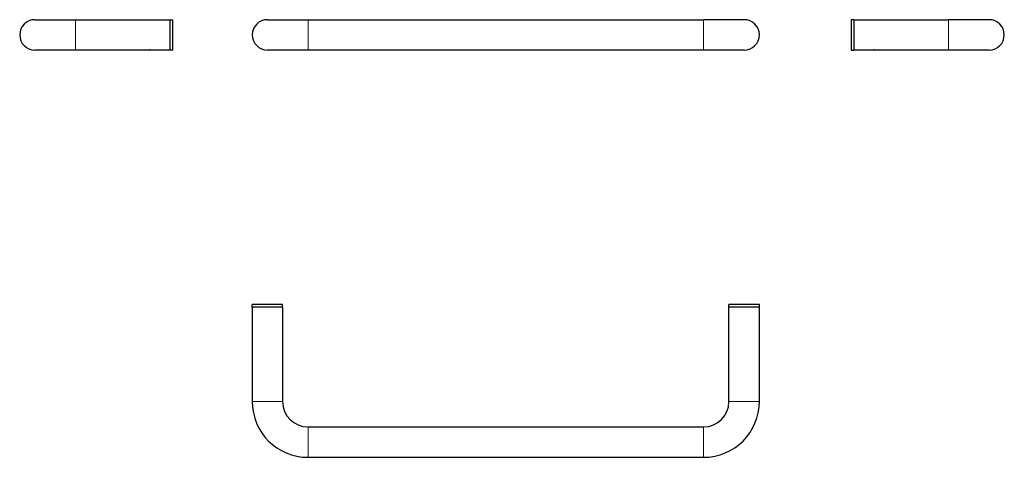
# Model space of a CAD drawing. Units: millimetres. Extents: x -28 to 555, y 194 to 453.
import ezdxf

# ---------------------------------------------------------------- set-up
doc = ezdxf.new("R2010")
doc.units = ezdxf.units.MM
doc.layers.get('0').update_dxf_attribs({"color": 106, "lineweight": 0})

# ---------------------------------------------------------------- blocks, each defined once
blk = doc.blocks.new('a', base_point=(77.734581, 199.876068))
at = {"color": 0, "linetype": 'Continuous', "lineweight": 30}
for p, q in [((118.714783, 453.06612), (142.714783, 453.06612)), ((142.714783, 453.06612), (376.714783, 453.06612)), ((400.714754, 453.06612), (376.714783, 453.06612)), ((142.714783, 435.06612), (118.714783, 435.06612)), ((376.714783, 435.06612), (142.714783, 435.06612)), ((400.714783, 435.06612), (376.714783, 435.06612))]:
    blk.add_line(p, q, dxfattribs=at)
at = {"color": 0, "linetype": 'Continuous', "lineweight": 0}
for p, q in [((142.714783, 453.06612), (142.714783, 435.06612)), ((376.714783, 453.06612), (376.714783, 435.06612))]:
    blk.add_line(p, q, dxfattribs=at)
at = {"color": 0, "linetype": 'Continuous', "lineweight": 30}
for centre, start, end in [((118.714783, 444.06612), 90, 270), ((400.714783, 444.06612), 270, 90)]:
    blk.add_arc(centre, 9, start, end, dxfattribs=at)
blk = doc.blocks.new('b', base_point=(77.734581, 199.876068))
at = {"color": 0, "linetype": 'Continuous', "lineweight": 30}
for p, q in [((118.714783, 284.433876), (109.714783, 284.433876)), ((109.714783, 282.933876), (109.714783, 284.433876)), ((118.714783, 282.933876), (109.714783, 282.933876)), ((109.714783, 282.933876), (109.714783, 226.933876)), ((127.714783, 284.433876), (118.714783, 284.433876)), ((127.714783, 282.933876), (118.714783, 282.933876)), ((127.714783, 282.933876), (127.714783, 284.433876)), ((127.714783, 282.933876), (127.714783, 226.933876)), ((400.714783, 284.433876), (391.714783, 284.433876)), ((391.714783, 282.933876), (391.714783, 284.433876)), ((400.714783, 282.933876), (391.714783, 282.933876)), ((391.714783, 226.933876), (391.714783, 282.933876)), ((409.714783, 284.433876), (400.714783, 284.433876)), ((409.714783, 282.933876), (400.714783, 282.933876)), ((409.714783, 282.933876), (409.714783, 284.433876)), ((409.714783, 226.933876), (409.714783, 282.933876)), ((142.714783, 211.933876), (376.714783, 211.933876)), ((142.714783, 193.933876), (376.714783, 193.933876))]:
    blk.add_line(p, q, dxfattribs=at)
at = {"color": 0, "linetype": 'Continuous', "lineweight": 0}
for p, q in [((118.714783, 226.933876), (109.714783, 226.933876)), ((127.714783, 226.933876), (118.714783, 226.933876)), ((391.714783, 226.933876), (400.714783, 226.933876)), ((400.714783, 226.933876), (409.714783, 226.933876)), ((142.714783, 211.933876), (142.714783, 202.933876)), ((376.714783, 211.933876), (376.714783, 202.933876)), ((142.714783, 202.933876), (142.714783, 193.933876)), ((376.714783, 202.933876), (376.714783, 193.933876))]:
    blk.add_line(p, q, dxfattribs=at)
at = {"color": 0, "linetype": 'Continuous', "lineweight": 30}
for centre, radius, start, end in [((142.714784, 226.933877), 33.000001, 180.000002, 269.999998), ((142.714802, 226.933896), 15.00002, 180.000075, 269.999925), ((376.714763, 226.933896), 15.00002, 270.000075, 359.999925), ((376.714782, 226.933877), 33.000001, 270.000002, 359.999998)]:
    blk.add_arc(centre, radius, start, end, dxfattribs=at)
blk = doc.blocks.new('c', base_point=(77.734581, 199.876068))
at = {"color": 0, "linetype": 'Continuous', "lineweight": 30}
for p, q in [((464.115771, 453.06612), (464.115771, 435.06612)), ((465.615771, 453.06612), (464.115771, 453.06612)), ((465.615771, 453.06612), (465.615771, 435.06612)), ((465.615771, 453.06612), (521.615771, 453.06612)), ((545.61577, 453.06612), (521.615771, 453.06612)), ((464.115771, 435.06612), (465.615771, 435.06612)), ((475.515771, 435.06612), (465.615771, 435.06612)), ((479.715771, 435.06612), (475.515771, 435.06612)), ((521.615771, 435.06612), (479.715771, 435.06612))]:
    blk.add_line(p, q, dxfattribs=at)
at = {"color": 0, "linetype": 'Continuous', "lineweight": 0}
blk.add_line((521.615771, 453.06612), (521.615771, 435.06612), dxfattribs=at)
blk.add_lwpolyline([(475.515778, 435.066132), (475.551056, 435.074463), (475.658081, 435.098267), (475.829956, 435.134216), (476.06189, 435.177673), (476.346863, 435.222992), (476.67511, 435.26413), (477.035797, 435.295319), (477.416748, 435.312256), (477.804932, 435.312469), (478.186279, 435.295929), (478.547607, 435.265076), (478.876801, 435.224121), (479.163025, 435.178833), (479.396423, 435.135254), (479.569855, 435.09903), (479.678619, 435.07489), (479.715759, 435.066132)], dxfattribs=at)
at = {"color": 0, "linetype": 'Continuous', "lineweight": 30}
blk.add_lwpolyline([(545.615784, 435.066132), (545.584534, 435.066132), (545.488525, 435.066132), (545.324219, 435.066132), (545.088684, 435.066132), (544.77948, 435.066132), (544.394531, 435.066132), (543.932556, 435.066132), (543.393066, 435.066132), (542.776123, 435.066132), (542.082764, 435.066132), (541.314819, 435.066132), (540.474976, 435.066132), (539.566528, 435.066132), (538.593872, 435.066132), (537.56189, 435.066132), (536.476074, 435.066132), (535.342529, 435.066132), (534.167725, 435.066132), (532.958435, 435.066132), (531.72168, 435.066132), (530.464294, 435.066132), (529.193298, 435.066132), (527.915405, 435.066132), (526.637085, 435.066132), (525.364319, 435.066132), (524.102905, 435.066132), (522.857849, 435.066132), (521.615784, 435.066132)], dxfattribs=at)
blk.add_arc((545.61577, 444.06612), 9, 270, 90, dxfattribs=at)
blk = doc.blocks.new('d', base_point=(95.333649, 0))
at = {"color": 0, "linetype": 'Continuous', "lineweight": 30}
for p, q in [((-18.842517, 453.06612), (5.157481, 453.06612)), ((5.157481, 453.06612), (61.157481, 453.06612)), ((61.157481, 435.06612), (61.157481, 453.06612)), ((61.157481, 453.06612), (62.657481, 453.06612)), ((62.657481, 435.06612), (62.657481, 453.06612)), ((5.157481, 435.06612), (-18.842518, 435.06612)), ((47.057481, 435.06612), (5.157481, 435.06612)), ((51.257481, 435.06612), (47.057481, 435.06612)), ((61.157481, 435.06612), (51.257481, 435.06612)), ((62.657481, 435.06612), (61.157481, 435.06612))]:
    blk.add_line(p, q, dxfattribs=at)
at = {"color": 0, "linetype": 'Continuous', "lineweight": 0}
blk.add_line((5.157481, 453.06612), (5.157481, 435.06612), dxfattribs=at)
blk.add_lwpolyline([(47.05748, 435.066132), (47.092758, 435.074463), (47.199783, 435.098267), (47.371662, 435.134216), (47.603607, 435.177673), (47.888584, 435.222992), (48.216827, 435.26413), (48.577499, 435.295319), (48.958473, 435.312256), (49.346649, 435.312469), (49.727978, 435.295929), (50.089317, 435.265076), (50.418522, 435.224121), (50.704735, 435.178833), (50.938133, 435.135254), (51.111572, 435.09903), (51.220341, 435.07489), (51.257481, 435.066132)], dxfattribs=at)
at = {"color": 0, "linetype": 'Continuous', "lineweight": 30}
blk.add_arc((-18.842518, 444.06612), 9, 90, 270, dxfattribs=at)

msp = doc.modelspace()

# ---------------------------------------------------------------- block references
at = {"color": 7, "linetype": 'Continuous', "lineweight": 0, "true_color": 0xf7f7f7}
for name, p in [('d', (95.333649, 0)), ('a', (77.734581, 199.876068)), ('c', (77.734581, 199.876068)), ('b', (77.734581, 199.876068))]:
    msp.add_blockref(name, p, dxfattribs=at)

doc.saveas('drawing.dxf')
